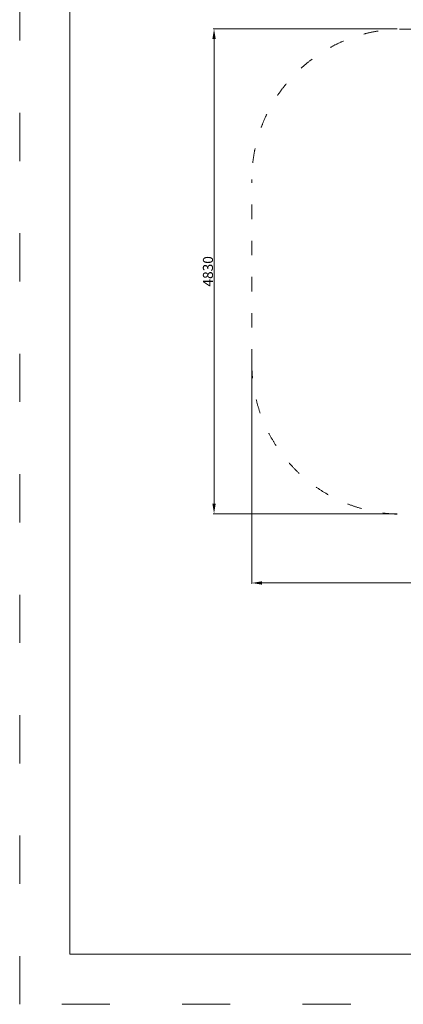
# Model space of a CAD drawing. Units: millimetres. Extents: x -7027 to 10352, y -2541 to 14273.
# Drawn here: x -148 to 3677, y -2541 to 7266 of the extents above; entities that cross this region are included whole.
import ezdxf

# ---------------------------------------------------------------- set-up
doc = ezdxf.new("R2010")
doc.units = ezdxf.units.MM
doc.header["$LTSCALE"] = 40
doc.linetypes.add('ACAD_ISO03W100', pattern=[30, 12, -18])
doc.layers.add('InterSystem-description', color=7, linetype='Continuous', lineweight=13)
doc.layers.add('InterSystem-dimension', color=7, linetype='Continuous', lineweight=5)
doc.styles.add('arial', font='arial.ttf')
doc.dimstyles.new('IS_1-50(mm)', dxfattribs={"dimtxt": 100, "dimasz": 100, "dimexe": 10, "dimexo": 50, "dimgap": 10, "dimtad": 1, "dimdec": 0, "dimrnd": 0.5, "dimzin": 0, "dimtxsty": 'arial', "dimcen": 50, "dimclrd": 256, "dimclre": 256, "dimclrt": 256, "dimadec": 1, "dimazin": 0, "dimtfac": 1, "dimtdec": 0, "dimtmove": 0, "dimatfit": 3, "dimfxl": 0, "dimtolj": 1, "dimtzin": 0, "dimlwd": -1, "dimlwe": -1, "dimarcsym": 0})

# ---------------------------------------------------------------- blocks, each defined once
blk = doc.blocks.new('*D4')
at = {"layer": 'Defpoints', "color": 0, "transparency": 16777216}
for p in [(2166.8, 3840.2), (8136.8, 3840.2), (8136.8, 1655.3)]:
    blk.add_point(p, dxfattribs=at)
at = {"layer": 'InterSystem-dimension', "transparency": 16777216}
for p, q in [((2166.8, 3790.2), (2166.8, 1645.3)), ((8136.8, 3790.2), (8136.8, 1645.3)), ((2266.8, 1655.3), (8036.8, 1655.3))]:
    blk.add_line(p, q, dxfattribs=at)
for points in [[(2266.8, 1671.9), (2266.8, 1638.6), (2166.8, 1655.3)], [(8036.8, 1671.9), (8036.8, 1638.6), (8136.8, 1655.3)]]:
    blk.add_solid(points, dxfattribs=at)
at = {"layer": 'InterSystem-dimension', "transparency": 16777216, "insert": (5151.8, 1716.3), "char_height": 100, "attachment_point": 5, "style": 'arial'}
blk.add_mtext('\\A1;5970', dxfattribs=at)
blk = doc.blocks.new('*D5')
at = {"layer": 'Defpoints', "color": 0, "transparency": 16777216}
for p in [(3666.8, 7174.2), (1790.1, 2344.8), (3666.8, 2344.8)]:
    blk.add_point(p, dxfattribs=at)
at = {"layer": 'InterSystem-dimension', "transparency": 16777216}
for p, q in [((3616.8, 7174.2), (1780.1, 7174.2)), ((1790.1, 7074.2), (1790.1, 2444.8)), ((3616.8, 2344.8), (1780.1, 2344.8))]:
    blk.add_line(p, q, dxfattribs=at)
for points in [[(1773.4, 7074.2), (1806.7, 7074.2), (1790.1, 7174.2)], [(1773.4, 2444.8), (1806.7, 2444.8), (1790.1, 2344.8)]]:
    blk.add_solid(points, dxfattribs=at)
at = {"layer": 'InterSystem-dimension', "transparency": 16777216, "insert": (1729, 4759.5), "char_height": 100, "attachment_point": 5, "rotation": 90, "style": 'arial'}
blk.add_mtext('\\A1;4830', dxfattribs=at)

msp = doc.modelspace()

# ---------------------------------------------------------------- linework, layer by layer
at = {"layer": 'InterSystem-description', "linetype": 'ACAD_ISO03W100', "ltscale": 0.3}
msp.add_line((2166.8, 3840.2), (2166.8, 5673.2), dxfattribs=at)
at = {"layer": 'InterSystem-description', "linetype": 'ACAD_ISO03W100'}
msp.add_lwpolyline([(10352.3, -2541.5), (-147.7, -2541.5), (-147.7, 12308.5), (10352.3, 12308.5)], close=True, dxfattribs=at)
at = {"layer": 'InterSystem-description'}
msp.add_lwpolyline([(9852.3, -2041.5), (352.3, -2041.5), (352.3, 11808.5), (9852.3, 11808.5)], close=True, dxfattribs=at)
at = {"layer": 'InterSystem-description', "linetype": 'ACAD_ISO03W100', "ltscale": 0.3}
for centre, start, end in [((3666.8, 5673.2), 58.02896, 180), ((3666.8, 3840.2), 180, 319.28224)]:
    msp.add_arc(centre, 1500, start, end, dxfattribs=at)

# ---------------------------------------------------------------- dimensions: what is measured, and where the dimension line sits
at = {"layer": 'InterSystem-dimension'}
dim = msp.add_linear_dim(base=(1790.1, 2344.8), p1=(3666.8, 7174.2), p2=(3666.8, 2344.8), angle=90, dimstyle='IS_1-50(mm)', dxfattribs=at)
dim.commit()
dim.dimension.update_dxf_attribs({"geometry": '*D5', "text_midpoint": (1729, 4759.5)})
dim = msp.add_linear_dim(base=(8136.8, 1655.3), p1=(2166.8, 3840.2), p2=(8136.8, 3840.2), dimstyle='IS_1-50(mm)', dxfattribs=at)
dim.commit()
dim.dimension.update_dxf_attribs({"geometry": '*D4', "text_midpoint": (5151.8, 1716.3)})

doc.saveas('drawing.dxf')
